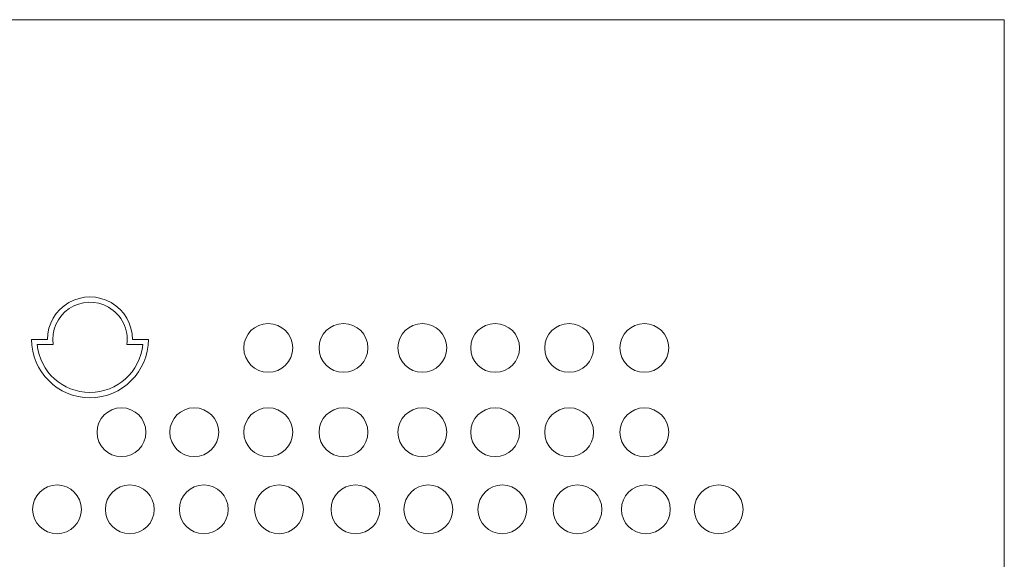
# Model space of a CAD drawing. Units: inches. Extents: x 89939 to 122877, y 13459 to 39721.
# Drawn here: x 113603 to 122877, y 29453 to 34539 of the extents above; entities that cross this region are included whole.
import ezdxf

# ---------------------------------------------------------------- set-up
doc = ezdxf.new("R2010")
doc.units = ezdxf.units.IN
doc.header["$LTSCALE"] = 50
doc.header["$MEASUREMENT"] = 0
doc.layers.add('A_kote 100', color=8, linetype='Continuous', lineweight=13)

msp = doc.modelspace()

# ---------------------------------------------------------------- linework, layer by layer
at = {"layer": 'A_kote 100'}
for p, q in [((113865.4, 31526.3), (113715.4, 31526.3)), ((113919, 31476.3), (113767.9, 31476.3)), ((114611.8, 31476.3), (114762.9, 31476.3)), ((114665.4, 31526.3), (114815.4, 31526.3))]:
    msp.add_line(p, q, dxfattribs=at)
msp.add_lwpolyline([(106821.5, 18998.1), (122877.1, 18998.1), (122877.1, 34539.3), (106821.5, 34539.3)], close=True, dxfattribs=at)
for centre in [(115944.5, 31445.7), (116652.6, 31445.7), (117395.9, 31445.7), (118081.6, 31445.7), (118778.6, 31445.7), (119486.7, 31445.7), (114561.8, 30650.9), (115247.5, 30650.9), (115944.5, 30650.9), (116652.6, 30650.9), (117395.9, 30650.9), (118081.6, 30650.9), (118778.6, 30650.9), (119486.7, 30650.9), (113955, 29923.8), (114640.7, 29923.8), (115337.6, 29923.8), (116045.8, 29923.8), (116766.2, 29923.8), (117451.9, 29923.8), (118148.9, 29923.8), (118857, 29923.8), (119501.3, 29923.8), (120187, 29923.8)]:
    msp.add_circle(centre, 230, dxfattribs=at)
for radius, start, end in [(400, 60, 180), (350, 60, 188.21321), (350, 351.78679, 60), (400, 0, 60), (550, 180, 0), (500, 185.73917, 354.26083)]:
    msp.add_arc((114265.4, 31526.3), radius, start, end, dxfattribs=at)

doc.saveas('drawing.dxf')
